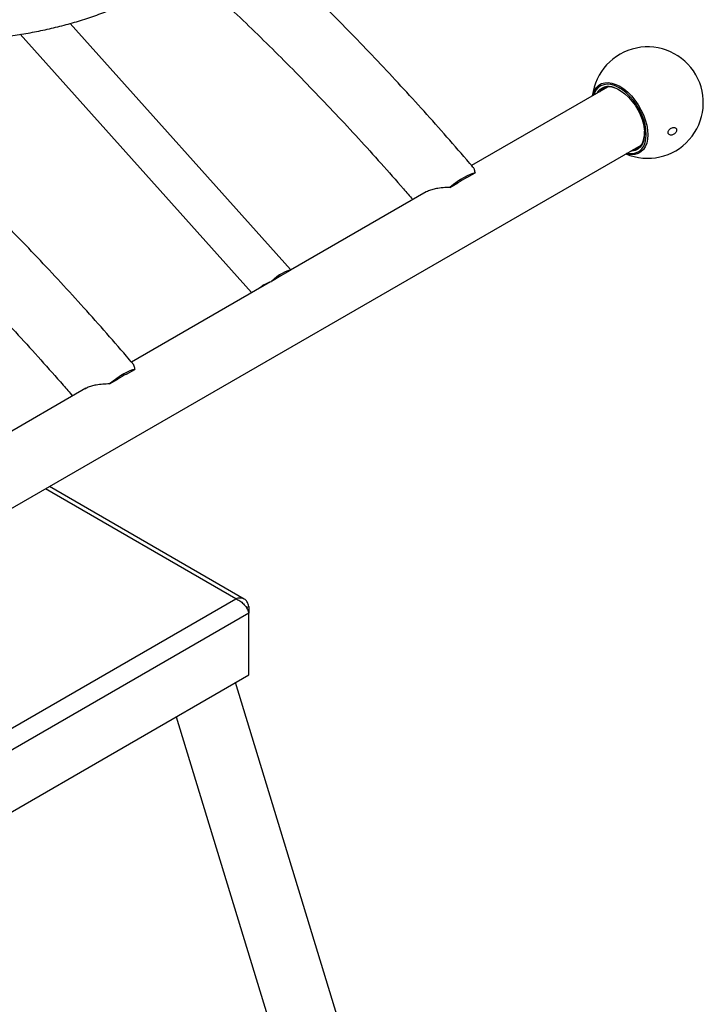
# Model space of a CAD drawing. Units: millimetres. Extents: x 0 to 42, y 0 to 29.8.
# Drawn here: x 36.4 to 38, y 21.7 to 23.9 of the extents above; entities that cross this region are included whole.
import ezdxf

# ---------------------------------------------------------------- set-up
doc = ezdxf.new("R2010")
doc.units = ezdxf.units.MM

msp = doc.modelspace()

# ---------------------------------------------------------------- linework, layer by layer
at = {"color": 7, "linetype": 'Continuous', "lineweight": 25}
for p, q in [((37.0352, 23.3202), (36.5405, 23.8723)), ((36.428, 23.8479), (36.9476, 23.2682)), ((37.7466, 23.7294), (37.4415, 23.5533)), ((37.8284, 23.6205), (37.8275, 23.6141)), ((37.8286, 23.6309), (37.8287, 23.6266)), ((36.3737, 22.7637), (37.8216, 23.5995)), ((37.4307, 23.5263), (37.449, 23.5369)), ((37.3924, 23.5042), (37.4106, 23.5147)), ((37.3394, 23.4944), (37.0346, 23.3184)), ((37.0345, 23.3181), (37.0133, 23.3058)), ((37.0345, 23.3181), (37.0349, 23.3199)), ((36.9901, 23.2927), (36.678, 23.1126)), ((37.0133, 23.3058), (36.9921, 23.2936)), ((36.6672, 23.0856), (36.6854, 23.0961)), ((36.6288, 23.0634), (36.6471, 23.0739)), ((36.5759, 23.0536), (36.2987, 22.8936)), ((36.9312, 22.5804), (36.4937, 22.833)), ((35.8939, 21.9935), (36.9122, 22.5813)), ((36.9415, 22.5643), (36.9361, 22.5612)), ((36.9415, 22.5643), (36.9415, 22.5492)), ((36.9415, 22.5492), (35.907, 21.952)), ((36.9415, 22.4104), (36.9415, 22.5492)), ((35.907, 21.8132), (36.9415, 22.4104)), ((37.4716, 20.5595), (36.9117, 22.3932)), ((36.7783, 22.3162), (37.3192, 20.5449))]:
    msp.add_line(p, q, dxfattribs=at)
at = {"color": 8, "linetype": 'Continuous', "lineweight": 25}
for p, q in [((37.8293, 23.6302), (37.8295, 23.6256)), ((36.9122, 22.5813), (36.4849, 22.8279))]:
    msp.add_line(p, q, dxfattribs=at)
at = {"color": 7, "linetype": 'Continuous', "lineweight": 25, "flags": 128}
for points in [[(37.7129, 23.71), (37.7139, 23.7139), (37.717, 23.7218), (37.7213, 23.7284), (37.7267, 23.7336), (37.733, 23.7372), (37.7402, 23.7393), (37.748, 23.7397), (37.7564, 23.7385), (37.7652, 23.7356), (37.7741, 23.7312), (37.783, 23.7253), (37.7918, 23.7181), (37.8002, 23.7096), (37.808, 23.7001), (37.8152, 23.6898), (37.8215, 23.6788), (37.8269, 23.6674), (37.8312, 23.6559), (37.8343, 23.6444), (37.8362, 23.6332), (37.8369, 23.6225), (37.8362, 23.6126), (37.8343, 23.6036), (37.8312, 23.5957), (37.8269, 23.5891), (37.8215, 23.5839), (37.8152, 23.5802), (37.808, 23.5782), (37.8002, 23.5778), (37.7918, 23.579), (37.7879, 23.5801)], [(37.7614, 23.7286), (37.7689, 23.7255), (37.7773, 23.7206), (37.7856, 23.7144), (37.7937, 23.7069), (37.8013, 23.6982), (37.8082, 23.6887), (37.8144, 23.6786), (37.8197, 23.6679), (37.8239, 23.6571), (37.827, 23.6462), (37.8288, 23.6356), (37.8293, 23.6302)], [(37.449, 23.5369), (37.444, 23.5358), (37.4382, 23.5337), (37.4317, 23.5306), (37.4245, 23.5267), (37.4168, 23.522), (37.4088, 23.5167), (37.4006, 23.5107), (37.3924, 23.5042)], [(37.0345, 23.3181), (37.031, 23.3177), (37.0267, 23.3165), (37.0217, 23.3144), (37.0163, 23.3115), (37.0104, 23.3079), (37.0043, 23.3036), (36.9982, 23.2988), (36.9921, 23.2936)], [(36.6854, 23.0961), (36.6805, 23.095), (36.6747, 23.0929), (36.6681, 23.0899), (36.6609, 23.086), (36.6532, 23.0813), (36.6452, 23.0759), (36.637, 23.0699), (36.6288, 23.0634)]]:
    msp.add_lwpolyline(points, dxfattribs=at)
at = {"color": 8, "linetype": 'Continuous', "lineweight": 25, "flags": 128}
for points in [[(37.8333, 23.6234), (37.8327, 23.6339), (37.8308, 23.6449), (37.8276, 23.6562), (37.8233, 23.6675), (37.8179, 23.6786), (37.8116, 23.6894), (37.8045, 23.6994), (37.7966, 23.7085), (37.7883, 23.7166), (37.7797, 23.7235), (37.7709, 23.7289), (37.7621, 23.7329), (37.7536, 23.7352), (37.7455, 23.7359), (37.738, 23.7349), (37.7313, 23.7323), (37.7254, 23.7282), (37.7205, 23.7225), (37.7168, 23.7155), (37.7154, 23.7114)], [(37.7904, 23.5815), (37.7966, 23.5805), (37.8045, 23.5806), (37.8116, 23.5824), (37.8179, 23.5858), (37.8233, 23.5907), (37.8276, 23.5971), (37.8308, 23.6048), (37.8327, 23.6136), (37.8333, 23.6234)], [(37.8295, 23.6256), (37.8288, 23.6162), (37.827, 23.6078), (37.8239, 23.6005), (37.8197, 23.5945), (37.8144, 23.59), (37.8082, 23.5869), (37.8013, 23.5855), (37.797, 23.5853)]]:
    msp.add_lwpolyline(points, dxfattribs=at)
at = {"color": 7, "linetype": 'Continuous', "lineweight": 25}
for centre, radius, start, end in [((37.8364, 23.6947), 0.125, 246.8672, 173.1274), ((37.7517, 23.699), 0.0308, 66.8039, 140.0572), ((37.7981, 23.6188), 0.0304, 279.4703, 352.7591), ((37.4912, 23.3983), 0.1416, 115.2895, 124.7051), ((36.7277, 22.9576), 0.1416, 115.2895, 124.7051)]:
    msp.add_arc(centre, radius, start, end, dxfattribs=at)
at = {"color": 8, "linetype": 'Continuous', "lineweight": 25}
msp.add_arc((37.749, 23.7004), 0.0308, 66.2334, 151.089, dxfattribs=at)
at = {"color": 7, "linetype": 'Continuous', "lineweight": 25}
for points, knots in [([(35.8419, 23.9144), (35.8422, 23.9143), (35.8568, 23.9088), (35.8855, 23.8994), (35.9282, 23.8861), (35.9707, 23.8745), (36.0131, 23.8643), (36.0553, 23.8557), (36.0973, 23.8486), (36.1391, 23.843), (36.1805, 23.839), (36.2217, 23.8364), (36.2625, 23.8354), (36.303, 23.8359), (36.343, 23.8379), (36.3826, 23.8415), (36.4218, 23.8466), (36.4604, 23.8531), (36.4985, 23.8612), (36.5361, 23.8707), (36.5731, 23.8817), (36.6095, 23.8942), (36.6453, 23.9082), (36.6805, 23.9235), (36.715, 23.9404), (36.7488, 23.9586), (36.7819, 23.9783), (36.8143, 23.9993), (36.8459, 24.0217), (36.8768, 24.0455), (36.9068, 24.0707), (36.9361, 24.0972), (36.9645, 24.125), (36.992, 24.1542), (37.0187, 24.1846), (37.0445, 24.2163), (37.0694, 24.2492), (37.0933, 24.2834), (37.1163, 24.3188), (37.1383, 24.3553), (37.1593, 24.393), (37.1793, 24.4319), (37.1983, 24.4718), (37.2162, 24.5128), (37.2331, 24.5548), (37.2489, 24.5978), (37.2637, 24.6418), (37.2773, 24.6867), (37.2898, 24.7325), (37.3013, 24.7792), (37.3116, 24.8267), (37.3208, 24.8751), (37.3289, 24.9241), (37.3358, 24.9739), (37.3416, 25.0244), (37.3452, 25.062), (37.3466, 25.0829), (37.3469, 25.0866)], [0, 0, 0, 0, 0.000377, 0.019359, 0.038326, 0.057276, 0.076208, 0.095119, 0.114007, 0.132871, 0.151707, 0.170516, 0.189296, 0.208045, 0.226765, 0.245454, 0.264115, 0.282748, 0.301355, 0.31994, 0.338504, 0.357053, 0.375589, 0.394117, 0.412642, 0.431167, 0.449696, 0.468234, 0.486784, 0.505351, 0.523938, 0.542549, 0.561184, 0.579848, 0.598539, 0.61726, 0.63601, 0.654789, 0.673596, 0.692431, 0.71129, 0.730174, 0.749079, 0.768004, 0.786947, 0.805906, 0.824878, 0.843862, 0.862856, 0.881858, 0.900867, 0.919881, 0.938899, 0.95792, 0.976942, 0.995965, 1, 1, 1, 1]), ([(36.6809, 23.1092), (36.6762, 23.1146), (36.6548, 23.1398), (36.6162, 23.1841), (36.5648, 23.2417), (36.5129, 23.2983), (36.4606, 23.3541), (36.4078, 23.4089), (36.3546, 23.4628), (36.301, 23.5156), (36.247, 23.5675), (36.1927, 23.6183), (36.138, 23.6681), (36.083, 23.7168), (36.0277, 23.7644), (35.9722, 23.811), (35.9163, 23.8563), (35.8603, 23.9006), (35.804, 23.9437), (35.7475, 23.9856), (35.6909, 24.0263), (35.6341, 24.0659), (35.5772, 24.1042), (35.5201, 24.1412), (35.463, 24.177), (35.4069, 24.2109), (35.3655, 24.235), (35.3432, 24.2477), (35.3389, 24.2501)], [0, 0, 0, 0, 0.011229, 0.052097, 0.092968, 0.133842, 0.174719, 0.215599, 0.256482, 0.29737, 0.33826, 0.379155, 0.420053, 0.460955, 0.501861, 0.542771, 0.583686, 0.624604, 0.665527, 0.706453, 0.747384, 0.788319, 0.829257, 0.870199, 0.911145, 0.952093, 0.990886, 1, 1, 1, 1]), ([(35.2651, 24.1195), (35.2747, 24.114), (35.3028, 24.098), (35.3492, 24.0706), (35.4044, 24.0369), (35.4596, 24.0018), (35.5147, 23.9655), (35.5698, 23.928), (35.6248, 23.8893), (35.6797, 23.8493), (35.7344, 23.8082), (35.789, 23.7659), (35.8435, 23.7224), (35.8977, 23.6778), (35.9517, 23.6321), (36.0055, 23.5853), (36.0589, 23.5374), (36.1122, 23.4884), (36.1651, 23.4384), (36.2176, 23.3873), (36.2698, 23.3353), (36.3217, 23.2823), (36.3731, 23.2283), (36.4241, 23.1733), (36.4747, 23.1174), (36.5152, 23.0717), (36.5388, 23.0444), (36.5458, 23.0362)], [0, 0, 0, 0, 0.021918, 0.063635, 0.105355, 0.147077, 0.188803, 0.230531, 0.272263, 0.313999, 0.355739, 0.397483, 0.439231, 0.480983, 0.52274, 0.5645, 0.606265, 0.648034, 0.689806, 0.731583, 0.773363, 0.815147, 0.856935, 0.898726, 0.940521, 0.982318, 1, 1, 1, 1]), ([(37.4444, 23.55), (37.4398, 23.5554), (37.4183, 23.5806), (37.3797, 23.6248), (37.3283, 23.6824), (37.2764, 23.7391), (37.2241, 23.7949), (37.1713, 23.8497), (37.1181, 23.9035), (37.0645, 23.9564), (37.0105, 24.0082), (36.964, 24.0519), (36.9353, 24.0779), (36.9249, 24.0874)], [0, 0, 0, 0, 0.027893, 0.129412, 0.230938, 0.332471, 0.434012, 0.535561, 0.637119, 0.738685, 0.84026, 0.941844, 1, 1, 1, 1]), ([(36.805, 23.9936), (36.8108, 23.9884), (36.8345, 23.9673), (36.8757, 23.9291), (36.9286, 23.8792), (36.9812, 23.8281), (37.0334, 23.7761), (37.0852, 23.723), (37.1366, 23.669), (37.1877, 23.6141), (37.2382, 23.5582), (37.2788, 23.5125), (37.3023, 23.4851), (37.3093, 23.477)], [0, 0, 0, 0, 0.033413, 0.135951, 0.2385, 0.341058, 0.443626, 0.546202, 0.648788, 0.751381, 0.853983, 0.956593, 1, 1, 1, 1]), ([(37.8287, 23.6266), (37.8287, 23.625), (37.8287, 23.6229), (37.8284, 23.621), (37.8284, 23.6205)], [0, 0, 0, 0, 0.731889, 1, 1, 1, 1]), ([(37.8849, 23.6228), (37.8858, 23.6224), (37.8874, 23.6216), (37.8906, 23.6217), (37.8939, 23.6227), (37.897, 23.6247), (37.8995, 23.6273), (37.9011, 23.6303), (37.9016, 23.6332), (37.901, 23.6357), (37.8995, 23.6376), (37.8973, 23.6388), (37.8944, 23.6391), (37.8911, 23.6383), (37.8878, 23.6366), (37.8851, 23.6341), (37.8832, 23.6312), (37.8824, 23.6283), (37.8826, 23.6256), (37.8836, 23.6239), (37.8846, 23.6231), (37.8849, 23.6228)], [0, 0, 0, 0, 0.055478, 0.110879, 0.168129, 0.226156, 0.28295, 0.337122, 0.388618, 0.438554, 0.48852, 0.539975, 0.59385, 0.650233, 0.70815, 0.76574, 0.82109, 0.873404, 0.923456, 0.972977, 1, 1, 1, 1]), ([(37.4443, 23.5499), (37.4445, 23.5497), (37.4457, 23.5487), (37.4474, 23.5445), (37.4484, 23.5395), (37.449, 23.5369)], [0, 0, 0, 0, 0.1062009, 0.5247246, 1, 1, 1, 1]), ([(37.3924, 23.5042), (37.3873, 23.5041), (37.377, 23.5039), (37.3634, 23.502), (37.3517, 23.4992), (37.3431, 23.4962), (37.3386, 23.4937), (37.3368, 23.4928)], [0, 0, 0, 0, 0.247543, 0.500538, 0.687908, 0.879674, 1, 1, 1, 1]), ([(36.9648, 23.2781), (36.9658, 23.2792), (36.9694, 23.2829), (36.979, 23.2881), (36.9878, 23.2918), (36.9921, 23.2936)], [0, 0, 0, 0, 0.1663563, 0.5888563, 1, 1, 1, 1]), ([(36.9713, 23.2819), (36.9717, 23.2823), (36.9735, 23.2845), (36.9768, 23.2864), (36.9795, 23.288)], [0, 0, 0, 0, 0.1638674, 1, 1, 1, 1]), ([(36.6807, 23.1091), (36.681, 23.1089), (36.6822, 23.1079), (36.6839, 23.1037), (36.6849, 23.0987), (36.6854, 23.0961)], [0, 0, 0, 0, 0.1062009, 0.5247246, 1, 1, 1, 1]), ([(36.6288, 23.0634), (36.6238, 23.0633), (36.6135, 23.0631), (36.5998, 23.0612), (36.5881, 23.0585), (36.5795, 23.0555), (36.575, 23.053), (36.5733, 23.052)], [0, 0, 0, 0, 0.247543, 0.500538, 0.687908, 0.879674, 1, 1, 1, 1]), ([(36.9415, 22.5643), (36.9406, 22.5674), (36.9389, 22.5735), (36.9333, 22.5798), (36.9258, 22.5831), (36.9184, 22.5831), (36.9138, 22.5818), (36.9122, 22.5813)], [0, 0, 0, 0, 0.220972, 0.441966, 0.66296, 0.883954, 1, 1, 1, 1]), ([(36.9122, 22.5813), (36.9152, 22.5799), (36.9213, 22.5772), (36.9296, 22.57), (36.9362, 22.5617), (36.94, 22.5545), (36.9411, 22.5506), (36.9415, 22.5492)], [0, 0, 0, 0, 0.220972, 0.441966, 0.66296, 0.883954, 1, 1, 1, 1])]:
    msp.add_open_spline(points, degree=3, knots=knots, dxfattribs=at)

doc.saveas('drawing.dxf')
